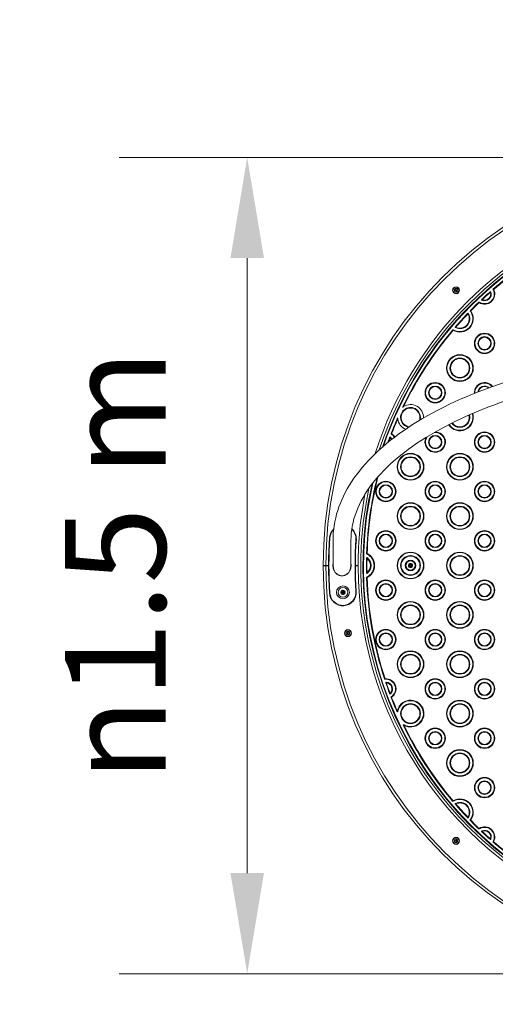
# Model space of a CAD drawing. Units: millimetres. Extents: x 12338 to 18600, y 8288 to 13988.
# Drawn here: x 14425 to 15310, y 10321 to 12154 of the extents above; entities that cross this region are included whole.
import ezdxf

# ---------------------------------------------------------------- set-up
doc = ezdxf.new("R2010")
doc.units = ezdxf.units.MM
doc.header["$LTSCALE"] = 75
doc.layers.add('Dimension (ISO)', color=7, linetype='Continuous', lineweight=18)
doc.layers.add('Visible (ISO)', color=7, linetype='Continuous', lineweight=18)
doc.styles.add('Note Text (ISO)', font='tahoma.ttf')
doc.dimstyles.new('Aplay Dimension Styles M', dxfattribs={"dimscale": 75, "dimtxt": 2.5, "dimasz": 2.5, "dimexe": 3.175, "dimexo": 2, "dimgap": 0.762, "dimtad": 1, "dimdec": 1, "dimlfac": 0.001, "dimrnd": 1e-08, "dimzin": 0, "dimdsep": 46, "dimtxsty": 'Note Text (ISO)', "dimcen": 0.09, "dimdle": 10, "dimclrd": 256, "dimclre": 256, "dimclrt": 7, "dimadec": 0, "dimazin": 0, "dimtfac": 1.40208, "dimtofl": 0, "dimtmove": 0, "dimatfit": 3, "dimfxl": 1, "dimtolj": 1, "dimtzin": 0, "dimlwd": -1, "dimlwe": -1, "dimarcsym": 0})

# ---------------------------------------------------------------- blocks, each defined once
blk = doc.blocks.new('*D51')
at = {"layer": 'Defpoints', "color": 0, "transparency": 16777216}
for p in [(15749.8, 11897.5), (14848.5, 10377.5), (15749.7, 10377.5)]:
    blk.add_point(p, dxfattribs=at)
at = {"layer": 'Dimension (ISO)', "transparency": 16777216}
for p, q in [((15599.8, 11897.5), (14610.4, 11897.5)), ((14848.5, 11710), (14848.5, 10565)), ((15599.7, 10377.5), (14610.4, 10377.5))]:
    blk.add_line(p, q, dxfattribs=at)
for points in [[(14817.3, 11710), (14879.8, 11710), (14848.5, 11897.5)], [(14817.3, 10565), (14879.8, 10565), (14848.5, 10377.5)]]:
    blk.add_solid(points, dxfattribs=at)
at = {"layer": 'Dimension (ISO)', "color": 7, "transparency": 16777216, "insert": (14509.3, 11137.5), "char_height": 187.5, "attachment_point": 2, "rotation": 90, "style": 'Note Text (ISO)'}
blk.add_mtext('\\A1;\\fAIGDT|b0|i0;n\\fTahoma|b0|i0;1.5 m', dxfattribs=at)
blk = doc.blocks.new('*D52')
at = {"layer": 'Defpoints', "color": 0, "transparency": 16777216}
for p in [(12677.6, 13987.5), (15750, 13987.5), (15750, 8287.5)]:
    blk.add_point(p, dxfattribs=at)
at = {"layer": 'Dimension (ISO)', "transparency": 16777216}
for p, q in [((15600, 13987.5), (12439.5, 13987.5)), ((12677.6, 8475), (12677.6, 13800)), ((15600, 8287.5), (12439.5, 8287.5))]:
    blk.add_line(p, q, dxfattribs=at)
for points in [[(12646.4, 13800), (12708.9, 13800), (12677.6, 13987.5)], [(12646.4, 8475), (12708.9, 8475), (12677.6, 8287.5)]]:
    blk.add_solid(points, dxfattribs=at)
at = {"layer": 'Dimension (ISO)', "color": 7, "transparency": 16777216, "insert": (12338.4, 11137.5), "char_height": 187.5, "attachment_point": 2, "rotation": 90, "style": 'Note Text (ISO)'}
blk.add_mtext('\\A1;\\fAIGDT|b0|i0;n\\fTahoma|b0|i0;5.7 m', dxfattribs=at)

msp = doc.modelspace()

# ---------------------------------------------------------------- linework, layer by layer
at = {"layer": 'Visible (ISO)'}
for p, q in [((15234, 11650.32), (15234.36, 11650.94)), ((15234.36, 11649.45), (15234, 11650.07)), ((15234.39, 11651.06), (15234.39, 11651.78)), ((15234.39, 11648.61), (15234.39, 11649.32)), ((15234.51, 11652), (15235.13, 11652.36)), ((15235.13, 11648.03), (15234.51, 11648.39)), ((15235.23, 11652.45), (15235.58, 11653.07)), ((15235.58, 11647.32), (15235.23, 11647.94)), ((15235.8, 11653.19), (15236.52, 11653.19)), ((15236.52, 11647.19), (15235.8, 11647.19)), ((15236.64, 11653.23), (15237.26, 11653.59)), ((15237.26, 11646.8), (15236.64, 11647.16)), ((15237.51, 11653.59), (15238.13, 11653.23)), ((15238.13, 11647.16), (15237.51, 11646.8)), ((15238.26, 11653.19), (15238.98, 11653.19)), ((15238.98, 11647.19), (15238.26, 11647.19)), ((15239.19, 11653.07), (15239.55, 11652.45)), ((15239.55, 11647.94), (15239.19, 11647.32)), ((15239.64, 11652.36), (15240.26, 11652)), ((15240.26, 11648.39), (15239.64, 11648.03)), ((15240.39, 11651.78), (15240.39, 11651.06)), ((15240.39, 11649.32), (15240.39, 11648.61)), ((15240.42, 11650.94), (15240.78, 11650.32)), ((15240.78, 11650.07), (15240.42, 11649.45)), ((15008.3, 11137.56), (15008.3, 11184.51)), ((15041.7, 11137.56), (15041.7, 11184.5)), ((14990, 11137.81), (14993, 11137.81)), ((14993, 11137.31), (14990, 11137.31)), ((14993, 11137.81), (14995, 11137.81)), ((14995, 11137.31), (14993, 11137.31)), ((14995, 11137.81), (14996, 11137.81)), ((14996, 11137.31), (14995, 11137.31)), ((14996, 11137.81), (14998, 11137.81)), ((14998, 11137.31), (14996, 11137.31)), ((14998, 11137.81), (15000, 11137.81)), ((15000, 11137.31), (14998, 11137.31)), ((15050, 11137.81), (15052, 11137.81)), ((15052, 11137.31), (15050, 11137.31)), ((15052, 11137.81), (15054, 11137.81)), ((15054, 11137.31), (15052, 11137.31)), ((15032.61, 11011.79), (15032.97, 11012.41)), ((15032.97, 11010.92), (15032.61, 11011.54)), ((15033, 11012.53), (15033, 11013.25)), ((15033, 11010.07), (15033, 11010.79)), ((15033.13, 11013.47), (15033.75, 11013.82)), ((15033.75, 11009.5), (15033.13, 11009.86)), ((15033.84, 11013.92), (15034.2, 11014.54)), ((15034.2, 11008.79), (15033.84, 11009.41)), ((15034.42, 11014.66), (15035.13, 11014.66)), ((15035.13, 11008.66), (15034.42, 11008.66)), ((15035.26, 11014.7), (15035.88, 11015.05)), ((15035.88, 11008.27), (15035.26, 11008.63)), ((15036.13, 11015.05), (15036.75, 11014.7)), ((15036.75, 11008.63), (15036.13, 11008.27)), ((15036.88, 11014.66), (15037.59, 11014.66)), ((15037.59, 11008.66), (15036.88, 11008.66)), ((15037.81, 11014.54), (15038.17, 11013.92)), ((15038.17, 11009.41), (15037.81, 11008.79)), ((15038.26, 11013.82), (15038.88, 11013.47)), ((15038.88, 11009.86), (15038.26, 11009.5)), ((15039, 11013.25), (15039, 11012.53)), ((15039, 11010.79), (15039, 11010.07)), ((15039.04, 11012.41), (15039.4, 11011.79)), ((15039.4, 11011.54), (15039.04, 11010.92)), ((15233.91, 10625.01), (15234.27, 10625.63)), ((15234.27, 10624.14), (15233.91, 10624.76)), ((15234.31, 10625.76), (15234.31, 10626.48)), ((15234.31, 10623.3), (15234.31, 10624.02)), ((15234.43, 10626.69), (15235.05, 10627.05)), ((15235.05, 10622.73), (15234.43, 10623.08)), ((15235.14, 10627.14), (15235.5, 10627.76)), ((15235.5, 10622.01), (15235.14, 10622.63)), ((15235.72, 10627.89), (15236.44, 10627.89)), ((15236.44, 10621.89), (15235.72, 10621.89)), ((15236.56, 10627.92), (15237.18, 10628.28)), ((15237.18, 10621.5), (15236.56, 10621.86)), ((15237.43, 10628.28), (15238.05, 10627.92)), ((15238.05, 10621.86), (15237.43, 10621.5)), ((15238.18, 10627.89), (15238.89, 10627.89)), ((15238.89, 10621.89), (15238.18, 10621.89)), ((15239.11, 10627.76), (15239.47, 10627.14)), ((15239.47, 10622.63), (15239.11, 10622.01)), ((15239.56, 10627.05), (15240.18, 10626.69)), ((15240.18, 10623.08), (15239.56, 10622.73)), ((15240.31, 10626.48), (15240.31, 10625.76)), ((15240.31, 10624.02), (15240.31, 10623.3)), ((15240.34, 10625.63), (15240.7, 10625.01)), ((15240.7, 10624.76), (15240.34, 10624.14))]:
    msp.add_line(p, q, dxfattribs=at)
for centre, radius in [((15750, 11137.5), 2850), ((15237.39, 11650.19), 6.5), ((15237.39, 11650.19), 5.9), ((15237.39, 11650.19), 1.07), ((15290.47, 11551.26), 19), ((15290.47, 11551.26), 18), ((15290.47, 11551.26), 12.5), ((15290.47, 11551.26), 11.5), ((15244.5, 11505.3), 25), ((15244.5, 11505.3), 24), ((15244.5, 11505.3), 18.5), ((15244.5, 11505.3), 17.5), ((15198.54, 11459.34), 19), ((15198.54, 11459.34), 18), ((15198.54, 11459.34), 12.5), ((15198.54, 11459.34), 11.5), ((15290.46, 11367.41), 19), ((15198.54, 11367.41), 12.5), ((15198.54, 11367.41), 11.5), ((15290.46, 11367.41), 18), ((15290.46, 11367.41), 12.5), ((15290.46, 11367.41), 11.5), ((15152.58, 11321.45), 25), ((15152.58, 11321.45), 24), ((15152.58, 11321.45), 18.5), ((15152.58, 11321.45), 17.5), ((15244.5, 11321.45), 25), ((15244.5, 11321.45), 24), ((15244.5, 11321.45), 18.5), ((15244.5, 11321.45), 17.5), ((15106.62, 11275.49), 19), ((15198.54, 11275.49), 19), ((15290.46, 11275.49), 19), ((15106.62, 11275.49), 18), ((15106.62, 11275.49), 12.5), ((15106.62, 11275.49), 11.5), ((15198.54, 11275.49), 18), ((15198.54, 11275.49), 12.5), ((15198.54, 11275.49), 11.5), ((15290.46, 11275.49), 18), ((15290.46, 11275.49), 12.5), ((15290.46, 11275.49), 11.5), ((15152.58, 11229.53), 25), ((15152.58, 11229.53), 24), ((15152.58, 11229.53), 18.5), ((15152.58, 11229.53), 17.5), ((15244.5, 11229.53), 25), ((15244.5, 11229.53), 24), ((15244.5, 11229.53), 18.5), ((15244.5, 11229.53), 17.5), ((15106.61, 11183.57), 19), ((15106.61, 11183.57), 18), ((15106.61, 11183.57), 12.5), ((15106.61, 11183.57), 11.5), ((15198.54, 11183.57), 19), ((15198.54, 11183.57), 18), ((15198.54, 11183.57), 12.5), ((15198.54, 11183.57), 11.5), ((15290.46, 11183.57), 19), ((15290.46, 11183.57), 18), ((15290.46, 11183.57), 12.5), ((15290.46, 11183.57), 11.5), ((15152.58, 11137.61), 25), ((15152.58, 11137.61), 24), ((15152.58, 11137.61), 18.5), ((15152.58, 11137.61), 17.5), ((15244.5, 11137.6), 25), ((15244.5, 11137.6), 24), ((15244.5, 11137.6), 18.5), ((15244.5, 11137.6), 17.5), ((15152.58, 11137.61), 10), ((15152.58, 11137.61), 8.46), ((15152.58, 11137.61), 1.5), ((15152.58, 11137.61), 1.2), ((15026.72, 11087.59), 12), ((15026.72, 11087.59), 9.11), ((15106.61, 11091.64), 19), ((15106.61, 11091.64), 18), ((15106.61, 11091.64), 12.5), ((15106.61, 11091.64), 11.5), ((15198.54, 11091.64), 19), ((15198.54, 11091.64), 18), ((15198.54, 11091.64), 12.5), ((15198.54, 11091.64), 11.5), ((15290.46, 11091.64), 19), ((15290.46, 11091.64), 18), ((15290.46, 11091.64), 12.5), ((15290.46, 11091.64), 11.5), ((15026.72, 11087.59), 1.5), ((15026.72, 11087.59), 1.2), ((15152.58, 11045.68), 25), ((15152.58, 11045.68), 24), ((15152.58, 11045.68), 18.5), ((15152.58, 11045.68), 17.5), ((15244.5, 11045.68), 25), ((15244.5, 11045.68), 24), ((15244.5, 11045.68), 18.5), ((15244.5, 11045.68), 17.5), ((15036, 11011.66), 6.5), ((15036, 11011.66), 5.9), ((15036, 11011.66), 1.07), ((15106.61, 10999.72), 19), ((15106.61, 10999.72), 18), ((15106.61, 10999.72), 12.5), ((15106.61, 10999.72), 11.5), ((15198.54, 10999.72), 19), ((15198.54, 10999.72), 18), ((15198.54, 10999.72), 12.5), ((15198.54, 10999.72), 11.5), ((15290.46, 10999.72), 19), ((15290.46, 10999.72), 18), ((15290.46, 10999.72), 12.5), ((15290.46, 10999.72), 11.5), ((15152.57, 10953.76), 25), ((15152.57, 10953.76), 24), ((15152.57, 10953.76), 18.5), ((15152.57, 10953.76), 17.5), ((15244.5, 10953.76), 25), ((15244.5, 10953.76), 24), ((15244.5, 10953.76), 18.5), ((15244.5, 10953.76), 17.5), ((15198.54, 10907.8), 19), ((15198.54, 10907.8), 18), ((15198.54, 10907.8), 12.5), ((15198.54, 10907.8), 11.5), ((15290.46, 10907.79), 19), ((15290.46, 10907.79), 18), ((15290.46, 10907.79), 12.5), ((15290.46, 10907.79), 11.5), ((15152.57, 10861.83), 18.5), ((15152.57, 10861.83), 17.5), ((15244.5, 10861.83), 25), ((15244.5, 10861.83), 24), ((15244.5, 10861.83), 18.5), ((15244.5, 10861.83), 17.5), ((15198.53, 10815.87), 19), ((15198.53, 10815.87), 18), ((15198.53, 10815.87), 12.5), ((15198.53, 10815.87), 11.5), ((15290.46, 10815.87), 19), ((15290.46, 10815.87), 18), ((15290.46, 10815.87), 12.5), ((15290.46, 10815.87), 11.5), ((15244.5, 10769.91), 25), ((15244.5, 10769.91), 24), ((15244.5, 10769.91), 18.5), ((15244.5, 10769.91), 17.5), ((15290.46, 10723.95), 19), ((15290.46, 10723.95), 18), ((15290.46, 10723.95), 12.5), ((15290.46, 10723.95), 11.5), ((15237.31, 10624.89), 6.5), ((15237.31, 10624.89), 5.9), ((15237.31, 10624.89), 1.07)]:
    msp.add_circle(centre, radius, dxfattribs=at)
for centre, radius, start, end in [((15750, 11137.5), 760, 90.01426, 179.97657), ((15750, 11137.5), 755, 90.01439, 179.97644), ((15750, 11137.5), 695, 107.44024, 162.55059), ((15750, 11137.5), 690, 108.18329, 161.80753), ((15750, 11137.5), 686, 108.76458, 161.22624), ((15750, 11137.5), 685, 108.90832, 161.08251), ((15750, 11137.5), 679.5, 128.74132, 130.71531), ((15750, 11137.5), 678.5, 128.74132, 130.71531), ((15234.21, 11650.19), 0.25, 150, 210), ((15234.14, 11651.06), 0.25, 330, 0), ((15234.14, 11649.32), 0.25, 0, 30), ((15234.64, 11651.78), 0.25, 120, 180), ((15234.64, 11648.61), 0.25, 180, 240), ((15235.01, 11652.57), 0.25, 300, 330), ((15235.01, 11647.81), 0.25, 30, 60), ((15235.8, 11652.94), 0.25, 90, 150), ((15235.8, 11647.44), 0.25, 210, 270), ((15236.52, 11653.44), 0.25, 270, 300), ((15236.52, 11646.94), 0.25, 60, 90), ((15237.39, 11653.37), 0.25, 60, 120), ((15237.39, 11647.02), 0.25, 240, 300), ((15238.26, 11653.44), 0.25, 240, 270), ((15238.26, 11646.94), 0.25, 90, 120), ((15238.98, 11652.94), 0.25, 30, 90), ((15238.98, 11647.44), 0.25, 270, 330), ((15239.77, 11652.57), 0.25, 210, 240), ((15239.77, 11647.81), 0.25, 120, 150), ((15240.14, 11651.78), 0.25, 0, 60), ((15240.14, 11648.61), 0.25, 300, 0), ((15240.64, 11651.06), 0.25, 180, 210), ((15240.64, 11649.32), 0.25, 150, 180), ((15240.56, 11650.19), 0.25, 330, 30), ((15290.47, 11643.19), 19, 237.64577, 26.87916), ((15290.47, 11643.19), 18, 237.64577, 26.87916), ((15750, 11137.5), 679.5, 131.38281, 133.14213), ((15290.47, 11643.19), 12.5, 247.33247, 17.19246), ((15290.47, 11643.19), 11.5, 247.33247, 17.19246), ((15750, 11137.5), 678.5, 131.38281, 133.14213), ((15301.45, 11646.58), 1, 17.19246, 131.38281), ((15307.41, 11651.78), 1, 130.71531, 206.87916), ((15750, 11137.5), 679.5, 133.80962, 135.64997), ((15750, 11137.5), 678.5, 133.80962, 135.64997), ((15280.3, 11627.14), 1, 57.64577, 133.80962), ((15286.03, 11632.57), 1, 133.14213, 247.33247), ((15244.5, 11597.22), 25, 239.77011, 35.65986), ((15244.5, 11597.22), 24, 239.77011, 35.65986), ((15750, 11137.5), 679.5, 136.29836, 139.13161), ((15244.5, 11597.22), 18.5, 244.27577, 31.1542), ((15244.5, 11597.22), 17.5, 244.27577, 31.1542), ((15750, 11137.5), 678.5, 136.29836, 139.13161), ((15259.48, 11606.28), 1, 31.1542, 136.29836), ((15264.82, 11611.8), 1, 135.64997, 215.65986), ((15750, 11137.5), 679.5, 139.77999, 154.29217), ((15750, 11137.5), 678.5, 139.77999, 154.13725), ((15231.92, 11575.62), 1, 59.77011, 139.77999), ((15236.91, 11581.46), 1, 139.13161, 244.27577), ((15290.46, 11459.34), 19, 38.17668, 183.38854), ((15290.46, 11459.34), 18, 39.24462, 182.31851), ((15290.46, 11459.34), 12.5, 48.38999, 173.16366), ((15290.46, 11459.34), 11.5, 51.10511, 170.44719), ((15152.58, 11413.38), 18.5, 344.8905, 259.55023), ((15152.58, 11413.38), 17.5, 341.36844, 263.06746), ((15152.58, 11413.38), 24, 357.11802, 123.14144), ((15750, 11137.5), 679.5, 156.13473, 158.78687), ((15750, 11137.5), 678.5, 156.28965, 158.78687), ((15152.58, 11413.38), 24, 187.28547, 247.35414), ((15244.5, 11413.38), 25, 212.93306, 17.18316), ((15244.5, 11413.38), 24, 213.17954, 16.93213), ((15244.5, 11413.38), 18.5, 215.10068, 14.98934), ((15244.5, 11413.38), 17.5, 215.59745, 14.48924), ((15198.54, 11367.41), 19, 151.92279, 89.39389), ((15750, 11137.5), 679.5, 159.45337, 160.30177), ((15750, 11137.5), 678.5, 159.45337, 160.16142), ((15114.66, 11375.63), 1, 45.60469, 159.45337), ((15106.62, 11367.42), 11.5, 23.79735, 45.60469), ((15106.62, 11367.42), 12.5, 24.96458, 45.60469), ((15117.47, 11383.01), 1, 158.78687, 235.14517), ((15106.62, 11367.42), 18, 28.8931, 55.14517), ((15106.62, 11367.42), 19, 29.33755, 55.14517), ((15198.54, 11367.41), 18, 145.94682, 95.36397), ((15750, 11137.5), 679.5, 166.06334, 178.10408), ((15750, 11137.5), 678.5, 165.89731, 178.10408), ((15750, 11137.5), 690, 167.94658, 251.80753), ((15750, 11137.5), 686, 167.19396, 251.22624), ((15750, 11137.5), 685, 167.0134, 251.0825), ((15750, 11137.5), 695, 168.97675, 179.89251), ((15026.73, 11187.53), 25.01, 133.26226, 174.05033), ((15026.73, 11187.53), 24.26, 135.418, 174.02078), ((15026.73, 11187.53), 24.26, 357.99904, 47.17793), ((15026.73, 11187.53), 25.01, 357.96846, 48.34401), ((15750, 11137.5), 750, 175.97674, 183.94763), ((15750, 11137.5), 749.25, 175.97771, 183.94763), ((15750, 11137.5), 700.75, 175.97549, 183.94763), ((15750, 11137.5), 700, 175.97441, 183.94763), ((15750, 11137.5), 679.5, 178.84069, 181.14161), ((15071.64, 11151.23), 1, 51.11015, 178.84069), ((15071.87, 11159.95), 1, 178.10408, 243.3346), ((15060.65, 11137.61), 24, 296.6477, 63.3346), ((15750, 11137.5), 678.5, 178.84069, 181.14161), ((15060.65, 11137.61), 17.5, 308.87216, 51.11015), ((15060.65, 11137.61), 25, 296.6477, 63.3346), ((15060.65, 11137.61), 18.5, 308.87216, 51.11015), ((15750, 11137.5), 760, 180.01426, 269.97657), ((15750, 11137.5), 755, 180.01439, 269.97644), ((15750, 11137.5), 700, 179.97495, 180.01588), ((15750, 11137.5), 695, 180.09831, 252.55059), ((15152.58, 11137.61), 4, 138.67431, 198.67431), ((15152.58, 11137.61), 4, 198.67431, 258.67431), ((15152.58, 11137.61), 4, 78.67431, 138.67431), ((15152.58, 11137.61), 4, 258.67431, 318.67431), ((15152.58, 11137.61), 4, 18.67431, 78.67431), ((15152.58, 11137.61), 4, 318.67431, 18.67431), ((15071.63, 11123.98), 1, 181.14161, 308.87216), ((15071.86, 11115.26), 1, 116.6477, 181.87822), ((15750, 11137.5), 679.5, 181.87822, 198.09758), ((15750, 11137.5), 678.5, 181.87822, 198.09758), ((15026.72, 11087.59), 25, 183.94763, 3.94763), ((15026.72, 11087.59), 24.25, 183.94763, 3.94763), ((15026.72, 11087.59), 4, 151.74226, 211.74226), ((15026.72, 11087.59), 4, 91.74226, 151.74226), ((15026.72, 11087.59), 4, 211.74226, 271.74226), ((15026.72, 11087.59), 4, 31.74226, 91.74226), ((15026.72, 11087.59), 4, 271.74226, 331.74226), ((15026.72, 11087.59), 4, 331.74226, 31.74226), ((15032.83, 11011.66), 0.25, 150, 210), ((15032.75, 11012.53), 0.25, 330, 0), ((15032.75, 11010.79), 0.25, 0, 30), ((15033.25, 11013.25), 0.25, 120, 180), ((15033.25, 11010.07), 0.25, 180, 240), ((15033.63, 11014.04), 0.25, 300, 330), ((15033.63, 11009.28), 0.25, 30, 60), ((15034.42, 11014.41), 0.25, 90, 150), ((15034.42, 11008.91), 0.25, 210, 270), ((15035.13, 11014.91), 0.25, 270, 300), ((15035.13, 11008.41), 0.25, 60, 90), ((15036, 11014.84), 0.25, 60, 120), ((15036, 11008.49), 0.25, 240, 300), ((15036.88, 11014.91), 0.25, 240, 270), ((15036.88, 11008.41), 0.25, 90, 120), ((15037.59, 11014.41), 0.25, 30, 90), ((15037.59, 11008.91), 0.25, 270, 330), ((15038.38, 11014.04), 0.25, 210, 240), ((15038.38, 11009.28), 0.25, 120, 150), ((15038.75, 11013.25), 0.25, 0, 60), ((15038.75, 11010.07), 0.25, 300, 0), ((15039.25, 11012.53), 0.25, 180, 210), ((15039.25, 11010.79), 0.25, 150, 180), ((15039.18, 11011.66), 0.25, 330, 30), ((15105.07, 10926.73), 1, 198.09758, 274.66587), ((15106.61, 10907.8), 19, 304.62949, 94.66587), ((15106.61, 10907.8), 18, 304.62949, 94.66587), ((15107.56, 10919.26), 1, 85.28261, 198.76302), ((15750, 11137.5), 679.5, 198.76302, 200.53234), ((15750, 11137.5), 678.5, 198.76302, 200.53234), ((15106.61, 10907.8), 11.5, 314.01275, 85.28261), ((15106.61, 10907.8), 12.5, 314.01275, 85.28261), ((15114.6, 10899.53), 1, 200.53234, 314.01275), ((15117.41, 10892.16), 1, 124.62949, 201.19778), ((15750, 11137.5), 679.5, 201.19778, 203.5476), ((15750, 11137.5), 678.5, 201.19778, 203.5476), ((15152.57, 10861.83), 25, 240.13765, 169.40167), ((15152.57, 10861.83), 24, 240.13765, 169.40167), ((15128, 10866.43), 1, 203.5476, 349.40167), ((15140.13, 10840.15), 1, 60.13765, 205.99172), ((15750, 11137.5), 679.5, 205.99172, 220.20414), ((15750, 11137.5), 678.5, 205.99172, 220.20414), ((15231.8, 10699.52), 1, 220.20414, 300.52897), ((15244.5, 10677.99), 25, 324.01409, 120.52897), ((15244.5, 10677.99), 24, 324.01409, 120.52897), ((15236.78, 10693.69), 1, 116.1662, 220.8516), ((15750, 11137.5), 679.5, 220.8516, 223.69146), ((15244.5, 10677.99), 18.5, 328.37686, 116.1662), ((15244.5, 10677.99), 17.5, 328.37686, 116.1662), ((15750, 11137.5), 678.5, 220.8516, 223.69146), ((15259.4, 10668.81), 1, 223.69146, 328.37686), ((15264.72, 10663.3), 1, 144.01409, 224.33892), ((15750, 11137.5), 679.5, 224.33892, 226.17466), ((15750, 11137.5), 678.5, 224.33892, 226.17466), ((15280.16, 10647.99), 1, 226.17466, 302.80061), ((15290.46, 10632.02), 19, 332.64974, 122.80061), ((15290.46, 10632.02), 18, 332.64974, 122.80061), ((15285.88, 10642.57), 1, 113.4604, 226.83981), ((15750, 11137.5), 679.5, 226.83981, 228.61053), ((15290.46, 10632.02), 12.5, 341.98994, 113.4604), ((15290.46, 10632.02), 11.5, 341.98994, 113.4604), ((15750, 11137.5), 678.5, 226.83981, 228.61053), ((15234.13, 10624.89), 0.25, 150, 210), ((15234.06, 10625.76), 0.25, 330, 0), ((15234.06, 10624.02), 0.25, 0, 30), ((15234.56, 10626.48), 0.25, 120, 180), ((15234.56, 10623.3), 0.25, 180, 240), ((15234.93, 10627.27), 0.25, 300, 330), ((15234.93, 10622.51), 0.25, 30, 60), ((15235.72, 10627.64), 0.25, 90, 150), ((15235.72, 10622.14), 0.25, 210, 270), ((15236.44, 10628.14), 0.25, 270, 300), ((15236.44, 10621.64), 0.25, 60, 90), ((15237.31, 10628.06), 0.25, 60, 120), ((15237.31, 10621.71), 0.25, 240, 300), ((15238.18, 10628.14), 0.25, 240, 270), ((15238.18, 10621.64), 0.25, 90, 120), ((15238.89, 10627.64), 0.25, 30, 90), ((15238.89, 10622.14), 0.25, 270, 330), ((15239.69, 10627.27), 0.25, 210, 240), ((15239.69, 10622.51), 0.25, 120, 150), ((15240.06, 10626.48), 0.25, 0, 60), ((15240.06, 10623.3), 0.25, 300, 0), ((15240.56, 10625.76), 0.25, 180, 210), ((15240.56, 10624.02), 0.25, 150, 180), ((15240.48, 10624.89), 0.25, 330, 30), ((15301.39, 10628.47), 1, 228.61053, 341.98994), ((15307.33, 10623.29), 1, 152.64974, 229.27569), ((15750, 11137.5), 679.5, 229.27569, 231.24093), ((15750, 11137.5), 678.5, 229.27569, 231.24093)]:
    msp.add_arc(centre, radius, start, end, dxfattribs=at)
msp.add_ellipse((15025, 11137.56), major_axis=(0, 18.91), ratio=0.8829476, start_param=1.5707963, end_param=4.712389, dxfattribs=at)
msp.add_ellipse((15025, 11137.56), major_axis=(0, 18.91), ratio=0.8829476, start_param=1.5707963, end_param=4.712389, dxfattribs=at)
for points, knots in [([(15008.3, 11184.51), (15008.31, 11221.68), (15020.25, 11258.67), (15066.59, 11329.81), (15102.26, 11363.83), (15194.39, 11425.35), (15251.51, 11452.63), (15339.92, 11483.02), (15364.68, 11490.51), (15390.29, 11497.27)], [0, 0, 0, 0, 0.2966603, 0.2966603, 0.6126752, 0.6126752, 0.9385557, 0.9385557, 1.0583504, 1.0583504, 1.0583504, 1.0583504]), ([(15041.7, 11184.5), (15041.71, 11220.01), (15054.9, 11255.86), (15106.79, 11322.7), (15143.21, 11353.53), (15235.29, 11408.25), (15290.57, 11432.24), (15361.99, 11454.6), (15371.49, 11457.43), (15381.13, 11460.15)], [0, 0, 0, 0, 0.3494582, 0.3494582, 0.6685507, 0.6685507, 0.9824357, 0.9824357, 1.0296931, 1.0296931, 1.0296931, 1.0296931]), ([(15139.46, 11433.47), (15139.24, 11433.33), (15139.03, 11433.19), (15138.47, 11432.8), (15138.11, 11432.53), (15137.76, 11432.25)], [1.62161185, 1.62161185, 1.62161185, 1.62161185, 1.70685065, 1.70685065, 1.85035784, 1.85035784, 1.85035784, 1.85035784]), ([(15128.6, 11412.42), (15128.62, 11411.96), (15128.65, 11411.52), (15128.71, 11410.84), (15128.74, 11410.59), (15128.77, 11410.33)], [4.07627868, 4.07627868, 4.07627868, 4.07627868, 4.22004557, 4.22004557, 4.30502044, 4.30502044, 4.30502044, 4.30502044]), ([(14995, 11138.81), (14995, 11138.81), (14995, 11138.81), (14995, 11138.65), (14995.04, 11138.49), (14995.19, 11138.21), (14995.29, 11138.08), (14995.5, 11137.94), (14995.58, 11137.9), (14995.72, 11137.85), (14995.76, 11137.84), (14995.85, 11137.82), (14995.89, 11137.82), (14995.95, 11137.81), (14995.98, 11137.81), (14996, 11137.81)], [-0.00087332, -0.00087332, -0.00087332, -0.00087332, 0, 0, 0.0958937, 0.0958937, 0.18248093, 0.18248093, 0.22578873, 0.22578873, 0.2479652, 0.2479652, 0.26428531, 0.26428531, 0.27440647, 0.27440647, 0.27440647, 0.27440647]), ([(14996, 11137.31), (14995.98, 11137.31), (14995.95, 11137.31), (14995.89, 11137.3), (14995.85, 11137.3), (14995.76, 11137.28), (14995.72, 11137.27), (14995.58, 11137.22), (14995.5, 11137.18), (14995.29, 11137.04), (14995.19, 11136.91), (14995.04, 11136.63), (14995, 11136.47), (14995, 11136.31), (14995, 11136.31), (14995, 11136.31)], [0.00011133, 0.00011133, 0.00011133, 0.00011133, 0.01014326, 0.01014326, 0.02631948, 0.02631948, 0.04830043, 0.04830043, 0.09122641, 0.09122641, 0.17705024, 0.17705024, 0.27209849, 0.27209849, 0.27296411, 0.27296411, 0.27296411, 0.27296411]), ([(15025, 11118.44), (15024.26, 11118.44), (15022.78, 11118.55), (15020.97, 11118.96), (15019.2, 11119.57), (15017.83, 11120.21), (15016.21, 11121.2), (15014.98, 11122.13), (15013.55, 11123.45), (15012.51, 11124.63), (15011.34, 11126.25), (15010.52, 11127.64), (15009.65, 11129.48), (15009.09, 11131.02), (15008.56, 11133.01), (15008.27, 11134.65), (15008.09, 11136.72), (15008.09, 11138.39), (15008.21, 11139.79), (15008.28, 11140.35), (15008.3, 11140.49)], [-6.2831853, -6.2831853, -6.2831853, -6.2831853, -6.1522856, -6.0213859, -5.9559361, -5.8250364, -5.7595865, -5.6286868, -5.563237, -5.4323373, -5.3668874, -5.2359878, -5.1705379, -5.0396382, -4.9741884, -4.8432887, -4.7778388, -4.6469391, -4.5814893, -4.5581867, -4.5581867, -4.5581867, -4.5581867]), ([(15041.7, 11140.49), (15041.72, 11140.34), (15041.79, 11139.78), (15041.91, 11138.39), (15041.91, 11136.72), (15041.73, 11134.65), (15041.44, 11133.01), (15040.91, 11131.02), (15040.34, 11129.47), (15039.48, 11127.63), (15038.66, 11126.24), (15037.49, 11124.63), (15036.44, 11123.45), (15035.02, 11122.13), (15033.79, 11121.2), (15032.16, 11120.21), (15030.8, 11119.57), (15029.03, 11118.96), (15027.21, 11118.55), (15025.74, 11118.44), (15025, 11118.44)], [-1.7249986, -1.7249986, -1.7249986, -1.7249986, -1.701696, -1.6362462, -1.5053465, -1.4398966, -1.3089969, -1.2435471, -1.1126474, -1.0471976, -0.9162979, -0.850848, -0.7199483, -0.6544985, -0.5235988, -0.4581489, -0.3272492, -0.2617994, -0.1308997, 0, 0, 0, 0]), ([(15054, 11137.81), (15054.03, 11137.81), (15054.05, 11137.81), (15054.12, 11137.81), (15054.15, 11137.82), (15054.27, 11137.84), (15054.35, 11137.87), (15054.55, 11137.96), (15054.65, 11138.04), (15054.91, 11138.31), (15055, 11138.55), (15055, 11138.8), (15055, 11138.8), (15055, 11138.8)], [0, 0, 0, 0, 0.01021849, 0.01021849, 0.02667574, 0.02667574, 0.06336656, 0.06336656, 0.13005253, 0.13005253, 0.26510391, 0.26510391, 0.2658958, 0.2658958, 0.2658958, 0.2658958]), ([(15055, 11136.31), (15055, 11136.31), (15055, 11136.31), (15055, 11136.56), (15054.91, 11136.8), (15054.65, 11137.07), (15054.55, 11137.15), (15054.35, 11137.25), (15054.27, 11137.27), (15054.15, 11137.29), (15054.12, 11137.3), (15054.05, 11137.3), (15054.03, 11137.31), (15054, 11137.31)], [-0.00087304, -0.00087304, -0.00087304, -0.00087304, 0, 0, 0.14889226, 0.14889226, 0.22241262, 0.22241262, 0.26286373, 0.26286373, 0.28100762, 0.28100762, 0.29227336, 0.29227336, 0.29227336, 0.29227336]), ([(15148.79, 11136.32), (15148.77, 11136.38), (15148.76, 11136.44), (15148.74, 11136.56), (15148.75, 11136.62), (15148.77, 11136.79), (15148.81, 11136.89), (15148.93, 11137.07), (15149.01, 11137.14), (15149.09, 11137.2)], [0.15766595, 0.15766595, 0.15766595, 0.15766595, 0.17544883, 0.17544883, 0.19323171, 0.19323171, 0.22879747, 0.22879747, 0.26837627, 0.26837627, 0.26837627, 0.26837627]), ([(15149.56, 11135.82), (15149.46, 11135.81), (15149.35, 11135.82), (15149.15, 11135.89), (15149.05, 11135.95), (15148.93, 11136.07), (15148.89, 11136.11), (15148.83, 11136.21), (15148.81, 11136.27), (15148.79, 11136.32)], [0.04695563, 0.04695563, 0.04695563, 0.04695563, 0.08653443, 0.08653443, 0.12210019, 0.12210019, 0.13988307, 0.13988307, 0.15766595, 0.15766595, 0.15766595, 0.15766595]), ([(15149.09, 11137.2), (15149.21, 11137.27), (15149.31, 11137.36), (15149.48, 11137.54), (15149.56, 11137.65), (15149.68, 11137.89), (15149.73, 11138.03), (15149.79, 11138.31), (15149.8, 11138.45), (15149.77, 11138.73), (15149.74, 11138.86), (15149.66, 11139.09), (15149.6, 11139.21), (15149.52, 11139.32)], [0.08138994, 0.08138994, 0.08138994, 0.08138994, 0.13088622, 0.13088622, 0.17325586, 0.17325586, 0.2156255, 0.2156255, 0.25799513, 0.25799513, 0.30036477, 0.30036477, 0.34986105, 0.34986105, 0.34986105, 0.34986105]), ([(15149.52, 11139.32), (15149.46, 11139.41), (15149.42, 11139.51), (15149.38, 11139.71), (15149.38, 11139.83), (15149.42, 11139.99), (15149.44, 11140.05), (15149.5, 11140.15), (15149.53, 11140.2), (15149.57, 11140.25)], [0.04695563, 0.04695563, 0.04695563, 0.04695563, 0.08653443, 0.08653443, 0.12210019, 0.12210019, 0.13988307, 0.13988307, 0.15766595, 0.15766595, 0.15766595, 0.15766595]), ([(15151.19, 11134.39), (15151.18, 11134.52), (15151.16, 11134.65), (15151.08, 11134.89), (15151.03, 11135.01), (15150.88, 11135.24), (15150.79, 11135.36), (15150.57, 11135.54), (15150.45, 11135.62), (15150.2, 11135.74), (15150.07, 11135.78), (15149.83, 11135.82), (15149.69, 11135.83), (15149.56, 11135.82)], [0.08138994, 0.08138994, 0.08138994, 0.08138994, 0.13088622, 0.13088622, 0.17325586, 0.17325586, 0.2156255, 0.2156255, 0.25799513, 0.25799513, 0.30036477, 0.30036477, 0.34986105, 0.34986105, 0.34986105, 0.34986105]), ([(15149.57, 11140.25), (15149.61, 11140.29), (15149.66, 11140.33), (15149.75, 11140.4), (15149.8, 11140.43), (15149.96, 11140.49), (15150.08, 11140.51), (15150.28, 11140.49), (15150.39, 11140.46), (15150.48, 11140.42)], [0.15766595, 0.15766595, 0.15766595, 0.15766595, 0.17544883, 0.17544883, 0.19323171, 0.19323171, 0.22879747, 0.22879747, 0.26837627, 0.26837627, 0.26837627, 0.26837627]), ([(15150.48, 11140.42), (15150.6, 11140.36), (15150.73, 11140.31), (15150.97, 11140.26), (15151.1, 11140.24), (15151.38, 11140.25), (15151.52, 11140.28), (15151.79, 11140.37), (15151.92, 11140.44), (15152.15, 11140.6), (15152.24, 11140.69), (15152.41, 11140.88), (15152.48, 11140.99), (15152.54, 11141.11)], [0.08138994, 0.08138994, 0.08138994, 0.08138994, 0.13088622, 0.13088622, 0.17325586, 0.17325586, 0.2156255, 0.2156255, 0.25799513, 0.25799513, 0.30036477, 0.30036477, 0.34986105, 0.34986105, 0.34986105, 0.34986105]), ([(15151.79, 11133.68), (15151.73, 11133.7), (15151.68, 11133.71), (15151.57, 11133.76), (15151.52, 11133.79), (15151.38, 11133.9), (15151.31, 11133.99), (15151.22, 11134.18), (15151.19, 11134.28), (15151.19, 11134.39)], [0.15766595, 0.15766595, 0.15766595, 0.15766595, 0.17544883, 0.17544883, 0.19323171, 0.19323171, 0.22879747, 0.22879747, 0.26837627, 0.26837627, 0.26837627, 0.26837627]), ([(15152.62, 11134.1), (15152.57, 11134.01), (15152.51, 11133.92), (15152.35, 11133.78), (15152.25, 11133.73), (15152.08, 11133.68), (15152.03, 11133.67), (15151.91, 11133.67), (15151.85, 11133.67), (15151.79, 11133.68)], [0.04695563, 0.04695563, 0.04695563, 0.04695563, 0.08653443, 0.08653443, 0.12210019, 0.12210019, 0.13988307, 0.13988307, 0.15766595, 0.15766595, 0.15766595, 0.15766595]), ([(15152.54, 11141.11), (15152.58, 11141.21), (15152.65, 11141.29), (15152.8, 11141.43), (15152.9, 11141.48), (15153.07, 11141.53), (15153.13, 11141.54), (15153.24, 11141.54), (15153.3, 11141.54), (15153.36, 11141.53)], [0.04695563, 0.04695563, 0.04695563, 0.04695563, 0.08653443, 0.08653443, 0.12210019, 0.12210019, 0.13988307, 0.13988307, 0.15766595, 0.15766595, 0.15766595, 0.15766595]), ([(15154.67, 11134.79), (15154.55, 11134.86), (15154.43, 11134.9), (15154.18, 11134.96), (15154.05, 11134.97), (15153.77, 11134.96), (15153.63, 11134.93), (15153.36, 11134.84), (15153.23, 11134.77), (15153, 11134.62), (15152.91, 11134.52), (15152.75, 11134.33), (15152.67, 11134.22), (15152.62, 11134.1)], [0.08138994, 0.08138994, 0.08138994, 0.08138994, 0.13088622, 0.13088622, 0.17325586, 0.17325586, 0.2156255, 0.2156255, 0.25799513, 0.25799513, 0.30036477, 0.30036477, 0.34986105, 0.34986105, 0.34986105, 0.34986105]), ([(15153.36, 11141.53), (15153.42, 11141.52), (15153.48, 11141.5), (15153.58, 11141.45), (15153.63, 11141.42), (15153.77, 11141.31), (15153.84, 11141.22), (15153.93, 11141.04), (15153.96, 11140.93), (15153.96, 11140.82)], [0.15766595, 0.15766595, 0.15766595, 0.15766595, 0.17544883, 0.17544883, 0.19323171, 0.19323171, 0.22879747, 0.22879747, 0.26837627, 0.26837627, 0.26837627, 0.26837627]), ([(15153.96, 11140.82), (15153.97, 11140.69), (15153.99, 11140.56), (15154.07, 11140.32), (15154.12, 11140.2), (15154.27, 11139.97), (15154.37, 11139.85), (15154.58, 11139.67), (15154.7, 11139.59), (15154.95, 11139.47), (15155.08, 11139.43), (15155.32, 11139.39), (15155.46, 11139.38), (15155.59, 11139.39)], [0.08138994, 0.08138994, 0.08138994, 0.08138994, 0.13088622, 0.13088622, 0.17325586, 0.17325586, 0.2156255, 0.2156255, 0.25799513, 0.25799513, 0.30036477, 0.30036477, 0.34986105, 0.34986105, 0.34986105, 0.34986105]), ([(15155.58, 11134.96), (15155.54, 11134.92), (15155.5, 11134.88), (15155.4, 11134.81), (15155.35, 11134.78), (15155.19, 11134.72), (15155.08, 11134.71), (15154.87, 11134.72), (15154.76, 11134.75), (15154.67, 11134.79)], [0.15766595, 0.15766595, 0.15766595, 0.15766595, 0.17544883, 0.17544883, 0.19323171, 0.19323171, 0.22879747, 0.22879747, 0.26837627, 0.26837627, 0.26837627, 0.26837627]), ([(15156.06, 11138.01), (15155.95, 11137.94), (15155.84, 11137.86), (15155.67, 11137.67), (15155.6, 11137.56), (15155.47, 11137.32), (15155.42, 11137.18), (15155.36, 11136.9), (15155.36, 11136.76), (15155.38, 11136.48), (15155.41, 11136.35), (15155.49, 11136.12), (15155.56, 11136), (15155.63, 11135.89)], [0.08138994, 0.08138994, 0.08138994, 0.08138994, 0.13088622, 0.13088622, 0.17325586, 0.17325586, 0.2156255, 0.2156255, 0.25799513, 0.25799513, 0.30036477, 0.30036477, 0.34986105, 0.34986105, 0.34986105, 0.34986105]), ([(15155.63, 11135.89), (15155.69, 11135.8), (15155.73, 11135.7), (15155.77, 11135.5), (15155.77, 11135.38), (15155.73, 11135.22), (15155.71, 11135.16), (15155.65, 11135.06), (15155.62, 11135.01), (15155.58, 11134.96)], [0.04695563, 0.04695563, 0.04695563, 0.04695563, 0.08653443, 0.08653443, 0.12210019, 0.12210019, 0.13988307, 0.13988307, 0.15766595, 0.15766595, 0.15766595, 0.15766595]), ([(15155.59, 11139.39), (15155.69, 11139.4), (15155.8, 11139.39), (15156, 11139.32), (15156.1, 11139.26), (15156.22, 11139.14), (15156.26, 11139.1), (15156.32, 11139), (15156.35, 11138.94), (15156.37, 11138.89)], [0.04695563, 0.04695563, 0.04695563, 0.04695563, 0.08653443, 0.08653443, 0.12210019, 0.12210019, 0.13988307, 0.13988307, 0.15766595, 0.15766595, 0.15766595, 0.15766595]), ([(15156.37, 11138.89), (15156.38, 11138.83), (15156.4, 11138.77), (15156.41, 11138.65), (15156.41, 11138.59), (15156.38, 11138.42), (15156.34, 11138.32), (15156.22, 11138.15), (15156.15, 11138.07), (15156.06, 11138.01)], [0.15766595, 0.15766595, 0.15766595, 0.15766595, 0.17544883, 0.17544883, 0.19323171, 0.19323171, 0.22879747, 0.22879747, 0.26837627, 0.26837627, 0.26837627, 0.26837627]), ([(15023.36, 11088.57), (15023.28, 11088.64), (15023.21, 11088.73), (15023.13, 11088.92), (15023.11, 11089.03), (15023.11, 11089.2), (15023.12, 11089.26), (15023.15, 11089.37), (15023.17, 11089.43), (15023.2, 11089.48)], [0.04695563, 0.04695563, 0.04695563, 0.04695563, 0.08653443, 0.08653443, 0.12210019, 0.12210019, 0.13988307, 0.13988307, 0.15766595, 0.15766595, 0.15766595, 0.15766595]), ([(15023.2, 11089.48), (15023.22, 11089.53), (15023.26, 11089.58), (15023.34, 11089.67), (15023.38, 11089.71), (15023.52, 11089.81), (15023.63, 11089.85), (15023.83, 11089.88), (15023.94, 11089.88), (15024.05, 11089.85)], [0.15766595, 0.15766595, 0.15766595, 0.15766595, 0.17544883, 0.17544883, 0.19323171, 0.19323171, 0.22879747, 0.22879747, 0.26837627, 0.26837627, 0.26837627, 0.26837627]), ([(15023.32, 11085.48), (15023.29, 11085.53), (15023.26, 11085.59), (15023.23, 11085.7), (15023.21, 11085.76), (15023.2, 11085.93), (15023.22, 11086.04), (15023.29, 11086.24), (15023.35, 11086.33), (15023.42, 11086.4)], [0.15766595, 0.15766595, 0.15766595, 0.15766595, 0.17544883, 0.17544883, 0.19323171, 0.19323171, 0.22879747, 0.22879747, 0.26837627, 0.26837627, 0.26837627, 0.26837627]), ([(15024.19, 11085.16), (15024.09, 11085.13), (15023.98, 11085.12), (15023.77, 11085.14), (15023.66, 11085.18), (15023.52, 11085.27), (15023.47, 11085.3), (15023.39, 11085.39), (15023.35, 11085.43), (15023.32, 11085.48)], [0.04695563, 0.04695563, 0.04695563, 0.04695563, 0.08653443, 0.08653443, 0.12210019, 0.12210019, 0.13988307, 0.13988307, 0.15766595, 0.15766595, 0.15766595, 0.15766595]), ([(15023.42, 11086.4), (15023.51, 11086.5), (15023.59, 11086.61), (15023.72, 11086.82), (15023.77, 11086.95), (15023.84, 11087.21), (15023.85, 11087.36), (15023.85, 11087.64), (15023.82, 11087.79), (15023.74, 11088.05), (15023.68, 11088.17), (15023.54, 11088.38), (15023.45, 11088.48), (15023.36, 11088.57)], [0.08138994, 0.08138994, 0.08138994, 0.08138994, 0.13088622, 0.13088622, 0.17325586, 0.17325586, 0.2156255, 0.2156255, 0.25799513, 0.25799513, 0.30036477, 0.30036477, 0.34986105, 0.34986105, 0.34986105, 0.34986105]), ([(15024.05, 11089.85), (15024.17, 11089.82), (15024.31, 11089.8), (15024.56, 11089.81), (15024.69, 11089.82), (15024.95, 11089.9), (15025.09, 11089.95), (15025.33, 11090.1), (15025.44, 11090.2), (15025.63, 11090.4), (15025.7, 11090.51), (15025.82, 11090.74), (15025.86, 11090.86), (15025.89, 11090.99)], [0.08138994, 0.08138994, 0.08138994, 0.08138994, 0.13088622, 0.13088622, 0.17325586, 0.17325586, 0.2156255, 0.2156255, 0.25799513, 0.25799513, 0.30036477, 0.30036477, 0.34986105, 0.34986105, 0.34986105, 0.34986105]), ([(15026.1, 11084.14), (15026.06, 11084.27), (15026.01, 11084.39), (15025.88, 11084.6), (15025.8, 11084.71), (15025.6, 11084.9), (15025.49, 11084.99), (15025.24, 11085.13), (15025.1, 11085.18), (15024.83, 11085.23), (15024.7, 11085.24), (15024.45, 11085.23), (15024.31, 11085.21), (15024.19, 11085.16)], [0.08138994, 0.08138994, 0.08138994, 0.08138994, 0.13088622, 0.13088622, 0.17325586, 0.17325586, 0.2156255, 0.2156255, 0.25799513, 0.25799513, 0.30036477, 0.30036477, 0.34986105, 0.34986105, 0.34986105, 0.34986105]), ([(15025.89, 11090.99), (15025.91, 11091.09), (15025.95, 11091.2), (15026.08, 11091.36), (15026.16, 11091.44), (15026.31, 11091.52), (15026.37, 11091.54), (15026.48, 11091.58), (15026.54, 11091.58), (15026.6, 11091.59)], [0.04695563, 0.04695563, 0.04695563, 0.04695563, 0.08653443, 0.08653443, 0.12210019, 0.12210019, 0.13988307, 0.13988307, 0.15766595, 0.15766595, 0.15766595, 0.15766595]), ([(15026.84, 11083.59), (15026.78, 11083.59), (15026.72, 11083.59), (15026.61, 11083.62), (15026.55, 11083.64), (15026.4, 11083.71), (15026.31, 11083.78), (15026.17, 11083.94), (15026.12, 11084.04), (15026.1, 11084.14)], [0.15766595, 0.15766595, 0.15766595, 0.15766595, 0.17544883, 0.17544883, 0.19323171, 0.19323171, 0.22879747, 0.22879747, 0.26837627, 0.26837627, 0.26837627, 0.26837627]), ([(15026.6, 11091.59), (15026.66, 11091.59), (15026.72, 11091.58), (15026.83, 11091.56), (15026.89, 11091.54), (15027.04, 11091.47), (15027.13, 11091.39), (15027.27, 11091.24), (15027.32, 11091.14), (15027.34, 11091.04)], [0.15766595, 0.15766595, 0.15766595, 0.15766595, 0.17544883, 0.17544883, 0.19323171, 0.19323171, 0.22879747, 0.22879747, 0.26837627, 0.26837627, 0.26837627, 0.26837627]), ([(15027.55, 11084.18), (15027.53, 11084.08), (15027.49, 11083.98), (15027.36, 11083.81), (15027.28, 11083.74), (15027.13, 11083.65), (15027.07, 11083.63), (15026.96, 11083.6), (15026.9, 11083.59), (15026.84, 11083.59)], [0.04695563, 0.04695563, 0.04695563, 0.04695563, 0.08653443, 0.08653443, 0.12210019, 0.12210019, 0.13988307, 0.13988307, 0.15766595, 0.15766595, 0.15766595, 0.15766595]), ([(15027.34, 11091.04), (15027.38, 11090.91), (15027.43, 11090.79), (15027.56, 11090.57), (15027.64, 11090.46), (15027.84, 11090.27), (15027.95, 11090.18), (15028.2, 11090.05), (15028.34, 11090), (15028.61, 11089.94), (15028.74, 11089.93), (15028.99, 11089.95), (15029.13, 11089.97), (15029.25, 11090.01)], [0.08138994, 0.08138994, 0.08138994, 0.08138994, 0.13088622, 0.13088622, 0.17325586, 0.17325586, 0.2156255, 0.2156255, 0.25799513, 0.25799513, 0.30036477, 0.30036477, 0.34986105, 0.34986105, 0.34986105, 0.34986105]), ([(15029.4, 11085.32), (15029.27, 11085.36), (15029.13, 11085.37), (15028.88, 11085.37), (15028.75, 11085.35), (15028.49, 11085.28), (15028.35, 11085.22), (15028.11, 11085.07), (15028, 11084.98), (15027.81, 11084.77), (15027.74, 11084.66), (15027.63, 11084.44), (15027.58, 11084.31), (15027.55, 11084.18)], [0.08138994, 0.08138994, 0.08138994, 0.08138994, 0.13088622, 0.13088622, 0.17325586, 0.17325586, 0.2156255, 0.2156255, 0.25799513, 0.25799513, 0.30036477, 0.30036477, 0.34986105, 0.34986105, 0.34986105, 0.34986105]), ([(15029.25, 11090.01), (15029.35, 11090.04), (15029.46, 11090.06), (15029.67, 11090.03), (15029.78, 11090), (15029.92, 11089.91), (15029.97, 11089.87), (15030.05, 11089.79), (15030.09, 11089.74), (15030.12, 11089.69)], [0.04695563, 0.04695563, 0.04695563, 0.04695563, 0.08653443, 0.08653443, 0.12210019, 0.12210019, 0.13988307, 0.13988307, 0.15766595, 0.15766595, 0.15766595, 0.15766595]), ([(15030.24, 11085.69), (15030.22, 11085.64), (15030.18, 11085.59), (15030.1, 11085.5), (15030.06, 11085.47), (15029.92, 11085.37), (15029.81, 11085.33), (15029.61, 11085.29), (15029.5, 11085.3), (15029.4, 11085.32)], [0.15766595, 0.15766595, 0.15766595, 0.15766595, 0.17544883, 0.17544883, 0.19323171, 0.19323171, 0.22879747, 0.22879747, 0.26837627, 0.26837627, 0.26837627, 0.26837627]), ([(15030.02, 11088.77), (15029.93, 11088.68), (15029.85, 11088.57), (15029.72, 11088.35), (15029.67, 11088.23), (15029.6, 11087.96), (15029.59, 11087.82), (15029.59, 11087.53), (15029.62, 11087.39), (15029.7, 11087.13), (15029.76, 11087.01), (15029.9, 11086.8), (15029.99, 11086.69), (15030.08, 11086.61)], [0.08138994, 0.08138994, 0.08138994, 0.08138994, 0.13088622, 0.13088622, 0.17325586, 0.17325586, 0.2156255, 0.2156255, 0.25799513, 0.25799513, 0.30036477, 0.30036477, 0.34986105, 0.34986105, 0.34986105, 0.34986105]), ([(15030.12, 11089.69), (15030.15, 11089.64), (15030.18, 11089.59), (15030.22, 11089.47), (15030.23, 11089.42), (15030.24, 11089.25), (15030.22, 11089.13), (15030.15, 11088.94), (15030.09, 11088.85), (15030.02, 11088.77)], [0.15766595, 0.15766595, 0.15766595, 0.15766595, 0.17544883, 0.17544883, 0.19323171, 0.19323171, 0.22879747, 0.22879747, 0.26837627, 0.26837627, 0.26837627, 0.26837627]), ([(15030.08, 11086.61), (15030.16, 11086.54), (15030.23, 11086.45), (15030.31, 11086.26), (15030.34, 11086.15), (15030.33, 11085.97), (15030.32, 11085.92), (15030.29, 11085.8), (15030.27, 11085.75), (15030.24, 11085.69)], [0.04695563, 0.04695563, 0.04695563, 0.04695563, 0.08653443, 0.08653443, 0.12210019, 0.12210019, 0.13988307, 0.13988307, 0.15766595, 0.15766595, 0.15766595, 0.15766595])]:
    msp.add_open_spline(points, degree=3, knots=knots, dxfattribs=at)
for points in [[(15002.6, 11190.06), (15002.35, 11190.08), (15002.1, 11190.1), (15001.85, 11190.12)], [(15050.98, 11186.68), (15051.23, 11186.67), (15051.48, 11186.65), (15051.73, 11186.64)]]:
    msp.add_open_spline(points, degree=3, dxfattribs=at)

# ---------------------------------------------------------------- dimensions: what is measured, and where the dimension line sits
at = {"layer": 'Dimension (ISO)'}
for base, p1, p2, picture, middle in [((12677.64, 13987.5), (15750, 8287.5), (15750, 13987.5), '*D52', (12677.64, 11137.5)), ((14848.54, 10377.5), (15749.81, 11897.5), (15749.69, 10377.5), '*D51', (14848.54, 11137.5))]:
    dim = msp.add_linear_dim(base=base, p1=p1, p2=p2, angle=90, text='\\fAIGDT|b0|i0;n\\fTahoma|b0|i0;<> m', dimstyle='Aplay Dimension Styles M', override={"dimgap": 0.762, "dimdec": 1, "dimlfac": 0.001, "dimpost": '', "dimtol": 0, "dimlim": 0, "dimtp": 0, "dimtm": 0, "dimtdec": 2, "dimatfit": 1}, dxfattribs=at)
    dim.commit()
    dim.dimension.update_dxf_attribs({"geometry": picture, "text_midpoint": middle, "dimtype": 160})

doc.saveas('drawing.dxf')
